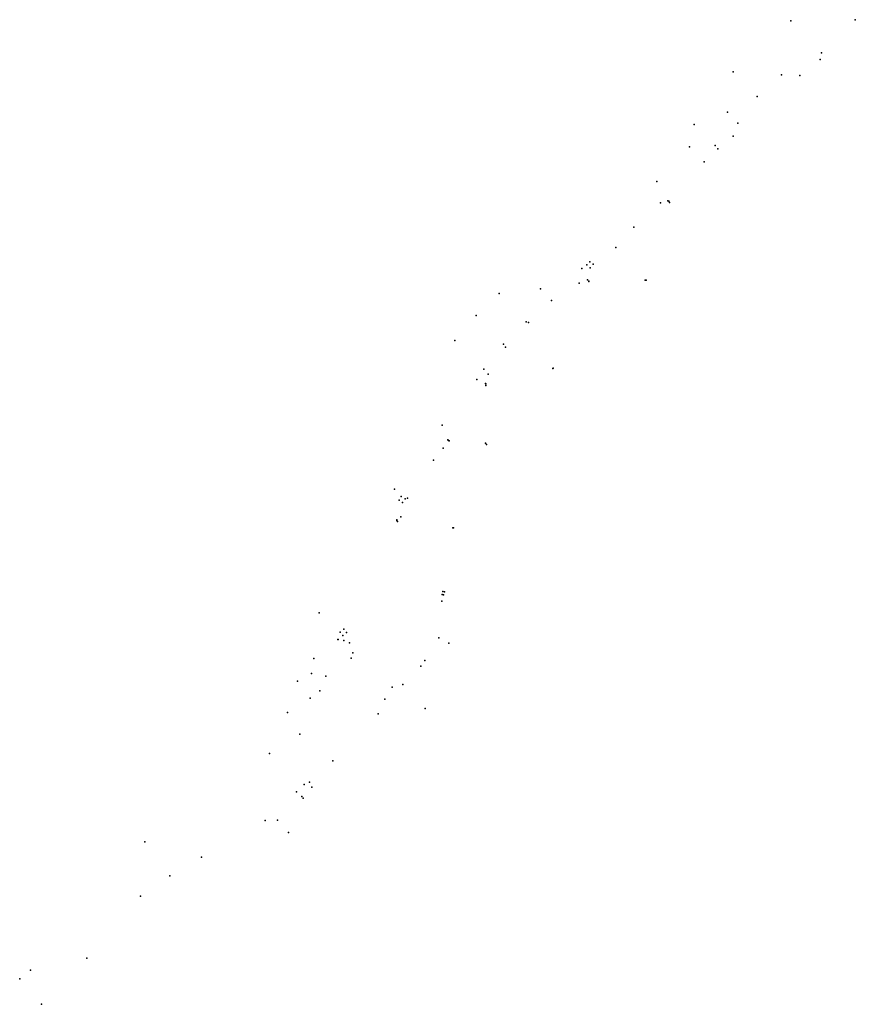
# Model space of a CAD drawing. Units: metres. Extents: x -10001 to 776453, y -8712 to 9262549.
# Drawn here: x 183979 to 184238, y 8942623 to 8942928 of the extents above; entities that cross this region are included whole.
import ezdxf

# ---------------------------------------------------------------- set-up
doc = ezdxf.new("R2010")
doc.units = ezdxf.units.M
doc.layers.get('0').update_dxf_attribs({"linetype": 'CONTINUOUS'})
doc.layers.add('POINTS', color=7, linetype='CONTINUOUS')

# ---------------------------------------------------------------- blocks, each defined once
blk = doc.blocks.new('DOT')
at = {"color": 0, "linetype": 'ByBlock'}
blk.add_point((0, 0), dxfattribs=at)

msp = doc.modelspace()

# ---------------------------------------------------------------- block references
at = {"layer": 'POINTS', "xscale": 2000, "yscale": 2000, "zscale": 2000}
for p in [(184218.3572, 8942927.943, 1305.16559), (184238.3921, 8942928.337, 1302.81393), (184227.9284, 8942918.036, 1302.47224), (184227.5036, 8942915.955, 1302.35876), (184200.4269, 8942912.179, 1303.80669), (184215.5028, 8942911.254, 1301.96753), (184221.1758, 8942911.053, 1301.91079), (184207.882, 8942904.471, 1301.76819), (184198.6872, 8942899.592, 1301.91655), (184188.3261, 8942895.835, 1301.72668), (184201.9264, 8942896.244, 1301.14026), (184200.4854, 8942892.21, 1300.40732), (184194.8338, 8942889.279, 1300.44187), (184186.8918, 8942888.865, 1300.21683), (184195.7036, 8942888.298, 1300.17911), (184191.4856, 8942884.208, 1299.64021), (184176.7511, 8942878.126, 1300.59012), (184176.7511, 8942878.126, 1300.59012), (184177.864, 8942871.518, 1299.49214), (184177.864, 8942871.518, 1299.49214), (184180.1682, 8942872.153, 1299.14281), (184180.5349, 8942871.996, 1297.59916), (184180.7211, 8942871.567, 1298.84146), (184169.6537, 8942863.913, 1298.75436), (184169.6537, 8942863.913, 1298.75436), (184164.0096, 8942857.657, 1298.38876), (184164.0096, 8942857.657, 1298.38876), (184156.0102, 8942853.249, 1298.66076), (184156.0102, 8942853.249, 1298.66076), (184157.0071, 8942852.486, 1298.4596), (184157.0071, 8942852.486, 1298.4596), (184153.4888, 8942851.083, 1298.65168), (184153.4888, 8942851.083, 1298.65168), (184155.0768, 8942852.258, 1298.63739), (184155.0768, 8942852.258, 1298.63739), (184156.0361, 8942851.348, 1298.47661), (184156.0361, 8942851.348, 1298.47661), (184152.6026, 8942846.552, 1298.27569), (184152.6026, 8942846.552, 1298.27569), (184155.2637, 8942847.66, 1297.68445), (184155.6068, 8942847.11, 1297.46322), (184155.6848, 8942847.206, 1296.14801), (184173.191, 8942847.466, 1295.13109), (184173.4205, 8942847.5, 1293.8645), (184127.8546, 8942843.374, 1300.77524), (184127.8546, 8942843.374, 1300.77524), (184140.6359, 8942844.804, 1298.56978), (184140.6359, 8942844.804, 1298.56978), (184144.0629, 8942841.233, 1297.95114), (184144.0629, 8942841.233, 1297.95114), (184120.6935, 8942836.499, 1300.651), (184120.6935, 8942836.499, 1300.651), (184136.191, 8942834.543, 1297.65561), (184136.191, 8942834.543, 1297.65561), (184136.8984, 8942834.34, 1297.676), (184136.8984, 8942834.34, 1297.676), (184114.0893, 8942828.804, 1300.5487), (184114.0893, 8942828.804, 1300.5487), (184129.2042, 8942827.604, 1297.44762), (184129.2042, 8942827.604, 1297.44762), (184129.7673, 8942826.673, 1297.33108), (184129.7673, 8942826.673, 1297.33108), (184123.0605, 8942819.843, 1297.30913), (184123.0605, 8942819.843, 1297.30913), (184144.4354, 8942820.087, 1292.13668), (184144.5898, 8942820.231, 1293.37995), (184120.879, 8942816.644, 1296.97665), (184120.879, 8942816.644, 1296.97665), (184120.8833, 8942816.654, 1296.9767), (184120.8833, 8942816.654, 1296.9767), (184124.4155, 8942818.311, 1296.54481), (184124.4155, 8942818.311, 1296.54481), (184123.5495, 8942815.466, 1296.13791), (184123.6409, 8942814.872, 1295.94698), (184123.6575, 8942815.329, 1294.63583), (184110.066, 8942802.486, 1295.06357), (184110.066, 8942802.486, 1295.06357), (184111.8836, 8942797.983, 1294.27779), (184112.1112, 8942797.777, 1292.84316), (184112.2876, 8942797.675, 1294.01942), (184110.4042, 8942795.381, 1294.21875), (184110.4042, 8942795.381, 1294.21875), (184123.5948, 8942796.885, 1290.59017), (184123.8911, 8942796.492, 1291.86472), (184107.456, 8942791.655, 1293.62611), (184107.456, 8942791.655, 1293.62611), (184095.326, 8942782.626, 1294.27313), (184095.326, 8942782.626, 1294.27313), (184096.7337, 8942779.231, 1293.6897), (184096.7337, 8942779.231, 1293.6897), (184097.3753, 8942780.39, 1293.58967), (184097.3753, 8942780.39, 1293.58967), (184098.5912, 8942779.647, 1293.43892), (184098.5912, 8942779.647, 1293.43892), (184099.3152, 8942779.855, 1293.43713), (184099.3152, 8942779.855, 1293.43713), (184097.8417, 8942778.481, 1293.44895), (184097.8417, 8942778.481, 1293.44895), (184096.0391, 8942773.129, 1293.91289), (184096.0469, 8942772.926, 1292.13659), (184097.2703, 8942774.043, 1293.4211), (184097.2703, 8942774.043, 1293.4211), (184096.2152, 8942772.59, 1293.71335), (184113.4279, 8942770.703, 1290.61501), (184113.5906, 8942770.639, 1289.33509), (184110.1111, 8942749.971, 1290.21923), (184110.3493, 8942750.915, 1290.26788), (184110.3493, 8942750.915, 1290.26788), (184110.5083, 8942749.824, 1290.19975), (184110.8379, 8942750.787, 1290.60124), (184110.8379, 8942750.787, 1290.60124), (184109.975, 8942747.934, 1290.29564), (184071.8983, 8942744.255, 1293.20131), (184078.4694, 8942738.305, 1292.83155), (184079.2885, 8942737.243, 1292.71249), (184079.6143, 8942739.196, 1292.9545), (184080.4191, 8942738.191, 1292.90798), (184109.0867, 8942736.515, 1288.67955), (184077.7637, 8942736.052, 1292.32501), (184077.8566, 8942736.022, 1292.33641), (184079.6047, 8942735.644, 1292.55776), (184081.3437, 8942735.018, 1292.37662), (184112.2109, 8942734.915, 1288.22941), (184070.2432, 8942730.146, 1291.53446), (184081.8497, 8942730.23, 1291.73644), (184082.3532, 8942731.843, 1292.07768), (184103.4666, 8942727.76, 1288.42109), (184104.7114, 8942729.475, 1288.64576), (184069.5815, 8942725.495, 1291.34696), (184074.0401, 8942724.623, 1290.30555), (184065.1947, 8942723.121, 1291.78892), (184094.6024, 8942721.213, 1288.73872), (184097.8823, 8942722.03, 1288.33074), (184072.1612, 8942720.027, 1290.68507), (184069.1794, 8942717.759, 1290.70628), (184092.3039, 8942717.442, 1288.7135), (184062.0629, 8942713.314, 1290.38601), (184090.2515, 8942712.911, 1288.36821), (184104.8596, 8942714.553, 1286.75292), (184065.8912, 8942706.626, 1290.13007), (184056.5375, 8942700.66, 1289.90325), (184076.1502, 8942698.396, 1286.99571), (184067.2442, 8942690.982, 1287.30823), (184068.94, 8942691.779, 1287.03223), (184064.8391, 8942688.707, 1286.89118), (184069.6567, 8942690.21, 1286.76287), (184066.51, 8942687.317, 1286.53481), (184066.927, 8942686.786, 1286.49476), (184055.15, 8942679.79, 1286.37283), (184059.0334, 8942679.894, 1286.42744), (184062.4264, 8942676.125, 1285.38366), (184017.7798, 8942673.268, 1289.05043), (184035.3615, 8942668.51, 1285.55368), (184035.3904, 8942668.503, 1285.5921), (184025.5241, 8942662.682, 1285.07807), (184016.3973, 8942656.338, 1283.92795), (183999.8233, 8942637.154, 1282.37316), (183982.2467, 8942633.382, 1281.97809), (183978.9355, 8942630.655, 1281.94084), (183985.6869, 8942622.801, 1280.7458)]:
    msp.add_blockref('DOT', p, dxfattribs=at)

doc.saveas('drawing.dxf')
